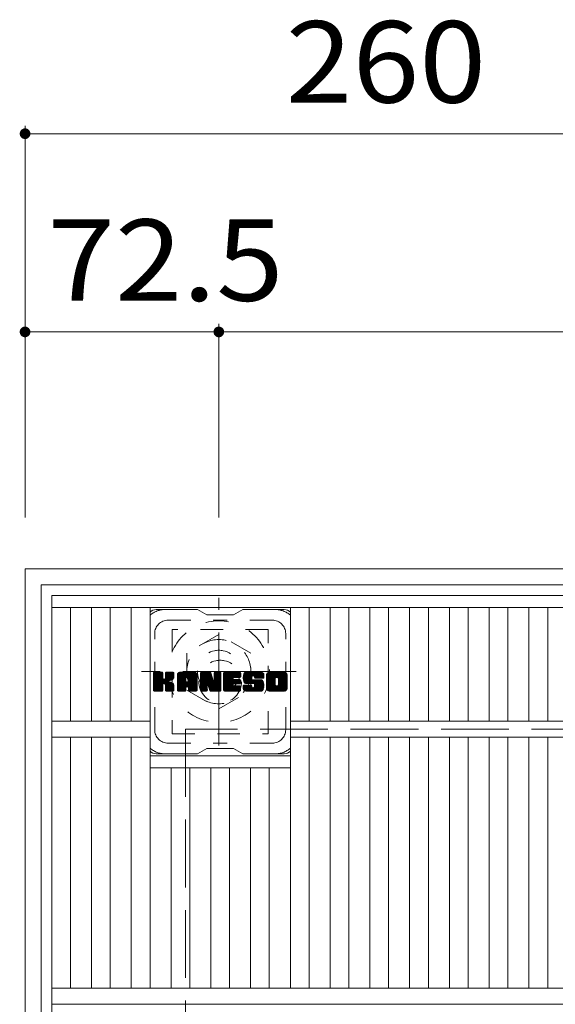
# Model space of a CAD drawing. Units: millimetres. Extents: x -1395 to 1577, y -1969 to 1449.
# Drawn here: x -1127 to -926, y 1080 to 1449 of the extents above; entities that cross this region are included whole.
import ezdxf

# ---------------------------------------------------------------- set-up
doc = ezdxf.new("R2010")
doc.units = ezdxf.units.MM
doc.header["$LTSCALE"] = 10
for name, pattern in [('JWW_CENTER1', [6.773333, 4.233333, -0.846667, 0.846667, -0.846667]), ('JWW_DASHED1', [1.693333, 0.846667, -0.846667]), ('JWW_DASHED3', [3.386667, 2.54, -0.846667])]:
    doc.linetypes.add(name, pattern=pattern)
for name, color, linetype in [('C-1', 7, 'Continuous'), ('C-2', 7, 'Continuous'), ('C-3', 7, 'Continuous'), ('C-4', 7, 'Continuous'), ('C-7', 7, 'Continuous')]:
    doc.layers.add(name, color=color, linetype=linetype)
doc.styles.add('ＭＳ ゴシック', font='txt', dxfattribs={"height": 1})

msp = doc.modelspace()

# ---------------------------------------------------------------- linework, layer by layer
at = {"layer": 'C-1', "color": 2, "linetype": 'Continuous', "lineweight": 9}
for p, q in [((-104.75, 1243.1), (-1124.74, 1243.1)), ((-1124.74, 1243.1), (-1124.74, 223.1)), ((-110.75, 1237.1), (-1118.74, 1237.1)), ((-1118.74, 1237.1), (-1118.74, 229.1))]:
    msp.add_line(p, q, dxfattribs=at)
at = {"layer": 'C-1', "color": 2, "linetype": 'JWW_CENTER1', "lineweight": 9}
for p, q in [((-1052.24, 1176.97), (-1052.24, 1232.24)), ((-1023.36, 1204.6), (-1081.13, 1204.6))]:
    msp.add_line(p, q, dxfattribs=at)
at = {"layer": 'C-1', "color": 2, "linetype": 'JWW_DASHED1', "lineweight": 9}
for p, q in [((-1052.24, 1218.46), (-1064.24, 1211.53)), ((-1040.24, 1211.53), (-1052.24, 1218.46)), ((-1064.24, 1211.53), (-1064.24, 1197.68)), ((-1040.24, 1197.68), (-1040.24, 1211.53)), ((-1064.24, 1197.68), (-1052.24, 1190.75)), ((-1052.24, 1190.75), (-1040.24, 1197.68))]:
    msp.add_line(p, q, dxfattribs=at)
at = {"layer": 'C-1', "color": 2, "linetype": 'JWW_DASHED3', "lineweight": 9}
for p, q in [((-164.75, 1183.1), (-1064.74, 1183.1)), ((-1064.74, 1183.1), (-1064.74, 283.1))]:
    msp.add_line(p, q, dxfattribs=at)
at = {"layer": 'C-1', "color": 2, "linetype": 'JWW_DASHED1', "lineweight": 9}
for radius in [19, 12, 8]:
    msp.add_circle((-1052.24, 1204.6), radius, dxfattribs=at)
at = {"layer": 'C-2', "color": 3, "linetype": 'Continuous', "lineweight": 9}
for p, q in [((-1114.74, 233.1), (-1114.74, 1233.1)), ((-1114.74, 1233.1), (-616.75, 1233.1)), ((-1114.74, 1228.6), (-616.75, 1228.6)), ((-1107.74, 1186.1), (-1107.74, 1228.6)), ((-1099.87, 1186.1), (-1099.87, 1228.6)), ((-1092.87, 1186.1), (-1092.87, 1228.6)), ((-1084.99, 1186.1), (-1084.99, 1228.6)), ((-1077.99, 1086.1), (-1077.99, 1228.6)), ((-1025.47, 1086.1), (-1025.47, 1228.6)), ((-1018.47, 1186.1), (-1018.47, 1228.6)), ((-1010.59, 1186.1), (-1010.59, 1228.6)), ((-1003.59, 1186.1), (-1003.59, 1228.6)), ((-995.71, 1186.1), (-995.71, 1228.6)), ((-988.71, 1186.1), (-988.71, 1228.6)), ((-980.84, 1186.1), (-980.84, 1228.6)), ((-973.84, 1186.1), (-973.84, 1228.6)), ((-965.96, 1186.1), (-965.96, 1228.6)), ((-958.96, 1186.1), (-958.96, 1228.6)), ((-951.08, 1186.1), (-951.08, 1228.6)), ((-944.08, 1186.1), (-944.08, 1228.6)), ((-936.2, 1186.1), (-936.2, 1228.6)), ((-929.2, 1186.1), (-929.2, 1228.6)), ((-1114.74, 1186.1), (-1077.99, 1186.1)), ((-1025.47, 1186.1), (-706.02, 1186.1)), ((-1114.74, 1180.1), (-1077.99, 1180.1)), ((-1107.74, 1086.1), (-1107.74, 1180.1)), ((-1099.87, 1086.1), (-1099.87, 1180.1)), ((-1092.87, 1086.1), (-1092.87, 1180.1)), ((-1084.99, 1086.1), (-1084.99, 1180.1)), ((-1025.47, 1180.1), (-706.02, 1180.1)), ((-1018.47, 1086.1), (-1018.47, 1180.1)), ((-1010.59, 1086.1), (-1010.59, 1180.1)), ((-1003.59, 1086.1), (-1003.59, 1180.1)), ((-995.71, 1086.1), (-995.71, 1180.1)), ((-988.71, 1086.1), (-988.71, 1180.1)), ((-980.84, 1086.1), (-980.84, 1180.1)), ((-973.84, 1086.1), (-973.84, 1180.1)), ((-965.96, 1086.1), (-965.96, 1180.1)), ((-958.96, 1086.1), (-958.96, 1180.1)), ((-951.08, 1086.1), (-951.08, 1180.1)), ((-944.08, 1086.1), (-944.08, 1180.1)), ((-936.2, 1086.1), (-936.2, 1180.1)), ((-929.2, 1086.1), (-929.2, 1180.1)), ((-1077.99, 1173.1), (-1025.47, 1173.1)), ((-1077.99, 1168.6), (-1025.47, 1168.6)), ((-1070.11, 1086.1), (-1070.11, 1168.6)), ((-1063.11, 1086.1), (-1063.11, 1168.6)), ((-1055.23, 1086.1), (-1055.23, 1168.6)), ((-1048.23, 1086.1), (-1048.23, 1168.6)), ((-1040.35, 1086.1), (-1040.35, 1168.6)), ((-1033.35, 1086.1), (-1033.35, 1168.6)), ((-1114.74, 1086.1), (-616.75, 1086.1)), ((-1114.74, 1080.1), (-616.75, 1080.1))]:
    msp.add_line(p, q, dxfattribs=at)
at = {"layer": 'C-3', "color": 4, "linetype": 'JWW_DASHED1', "lineweight": 9}
for p, q in [((-1069.73, 1220.35), (-1069.73, 1181.35)), ((-1033.73, 1220.35), (-1069.73, 1220.35)), ((-1033.73, 1181.35), (-1033.73, 1220.35)), ((-1069.73, 1181.35), (-1033.73, 1181.35))]:
    msp.add_line(p, q, dxfattribs=at)
msp.add_circle((-1051.73, 1200.85), 8, dxfattribs=at)
at = {"layer": 'C-4', "color": 7, "linetype": 'Continuous', "lineweight": 9}
for p, q in [((-1124.74, 1408.94), (-1124.74, 1262.24)), ((-1124.74, 1405.94), (-864.74, 1405.94)), ((-1052.24, 1334.75), (-1052.24, 1262.24)), ((-1124.74, 1331.75), (-1052.24, 1331.75)), ((-1052.24, 1331.75), (-679.24, 1331.75))]:
    msp.add_line(p, q, dxfattribs=at)
at = {"layer": 'C-4', "color": 7, "linetype": 'Continuous', "lineweight": 9, "const_width": 2}
for points in [[(-1123.74, 1405.94, 0.414214), (-1124.74, 1406.94, 0.414214), (-1125.74, 1405.94, 0.414214), (-1124.74, 1404.94, 0.414214)], [(-1123.74, 1331.75, 0.414214), (-1124.74, 1332.75, 0.414214), (-1125.74, 1331.75, 0.414214), (-1124.74, 1330.75, 0.414214)], [(-1051.24, 1331.75, 0.414214), (-1052.24, 1332.75, 0.414214), (-1053.24, 1331.75, 0.414214), (-1052.24, 1330.75, 0.414214)]]:
    msp.add_lwpolyline(points, format="xyb", close=True, dxfattribs=at)
at = {"layer": 'C-7', "color": 6, "linetype": 'Continuous', "lineweight": 9}
for p, q in [((-1060.23, 1227.85), (-1075.73, 1227.85)), ((-1060.23, 1227.85), (-1056.73, 1225.85)), ((-1046.73, 1225.85), (-1043.23, 1227.85)), ((-1027.73, 1227.85), (-1043.23, 1227.85)), ((-1046.73, 1225.85), (-1056.73, 1225.85)), ((-1076.73, 1204), (-1076.35, 1204.38)), ((-1076.73, 1203.81), (-1076.16, 1204.38)), ((-1076.73, 1203.62), (-1075.97, 1204.38)), ((-1076.73, 1203.43), (-1075.78, 1204.38)), ((-1076.73, 1203.23), (-1075.59, 1204.38)), ((-1076.73, 1203.04), (-1075.4, 1204.38)), ((-1076.73, 1202.85), (-1075.2, 1204.38)), ((-1076.73, 1202.66), (-1075.01, 1204.38)), ((-1076.73, 1202.47), (-1074.82, 1204.38)), ((-1076.73, 1202.28), (-1074.63, 1204.38)), ((-1076.73, 1202.08), (-1074.44, 1204.38)), ((-1076.73, 1201.89), (-1074.24, 1204.38)), ((-1076.73, 1201.7), (-1074.05, 1204.38)), ((-1076.73, 1201.51), (-1073.86, 1204.38)), ((-1076.73, 1201.32), (-1073.67, 1204.38)), ((-1076.73, 1201.13), (-1073.48, 1204.38)), ((-1076.73, 1200.93), (-1073.33, 1204.33)), ((-1076.73, 1200.74), (-1073.24, 1204.23)), ((-1076.73, 1200.55), (-1073.2, 1204.08)), ((-1076.73, 1197.63), (-1076.73, 1204.08)), ((-1076.73, 1200.36), (-1073.2, 1203.89)), ((-1076.73, 1200.17), (-1073.2, 1203.7)), ((-1076.73, 1199.97), (-1073.2, 1203.51)), ((-1076.73, 1199.78), (-1073.2, 1203.32)), ((-1076.73, 1199.59), (-1073.2, 1203.13)), ((-1076.73, 1199.4), (-1073.2, 1202.93)), ((-1076.73, 1199.21), (-1073.2, 1202.74)), ((-1076.73, 1199.02), (-1073.2, 1202.55)), ((-1076.73, 1198.82), (-1073.2, 1202.36)), ((-1076.73, 1198.63), (-1073.18, 1202.18)), ((-1076.73, 1198.44), (-1073.12, 1202.05)), ((-1076.73, 1198.25), (-1073.04, 1201.94)), ((-1076.73, 1198.06), (-1072.92, 1201.86)), ((-1076.73, 1197.67), (-1072.56, 1201.84)), ((-1076.73, 1197.87), (-1072.78, 1201.82)), ((-1076.7, 1197.51), (-1069.83, 1204.38)), ((-1076.68, 1204.24), (-1076.6, 1204.33)), ((-1076.62, 1197.4), (-1069.64, 1204.38)), ((-1076.49, 1197.34), (-1069.45, 1204.38)), ((-1073.5, 1204.38), (-1076.43, 1204.38)), ((-1076.31, 1197.33), (-1069.27, 1204.37)), ((-1076.12, 1197.33), (-1069.14, 1204.3)), ((-1075.92, 1197.33), (-1069.06, 1204.19)), ((-1073.2, 1204.08), (-1073.2, 1202.3)), ((-1072.91, 1200.15), (-1069.04, 1204.02)), ((-1072.68, 1200.19), (-1069.04, 1203.83)), ((-1072.53, 1200.15), (-1069.04, 1203.64)), ((-1072.41, 1200.08), (-1069.04, 1203.45)), ((-1072.25, 1202.15), (-1070.03, 1204.38)), ((-1072.23, 1204.09), (-1071.94, 1204.38)), ((-1072.23, 1203.9), (-1071.75, 1204.38)), ((-1072.23, 1203.71), (-1071.56, 1204.38)), ((-1072.23, 1203.52), (-1071.37, 1204.38)), ((-1072.23, 1203.32), (-1071.18, 1204.38)), ((-1072.23, 1203.13), (-1070.99, 1204.38)), ((-1072.23, 1202.94), (-1070.79, 1204.38)), ((-1072.23, 1202.75), (-1070.6, 1204.38)), ((-1072.23, 1202.56), (-1070.41, 1204.38)), ((-1072.23, 1202.37), (-1070.22, 1204.38)), ((-1072.23, 1204.08), (-1072.23, 1202.3)), ((-1069.34, 1204.38), (-1071.93, 1204.38)), ((-1071.12, 1201.17), (-1069.04, 1203.26)), ((-1070.89, 1201.21), (-1069.04, 1203.07)), ((-1070.65, 1201.26), (-1069.04, 1202.87)), ((-1070.38, 1201.34), (-1069.04, 1202.68)), ((-1070.09, 1201.44), (-1069.04, 1202.49)), ((-1069.74, 1201.6), (-1069.09, 1202.24)), ((-1069.04, 1204.08), (-1069.04, 1202.57)), ((-1067.76, 1203.39), (-1066.77, 1204.38)), ((-1067.76, 1203.19), (-1066.58, 1204.38)), ((-1067.76, 1203), (-1066.38, 1204.38)), ((-1067.76, 1202.81), (-1066.19, 1204.38)), ((-1067.76, 1202.62), (-1066, 1204.38)), ((-1067.76, 1202.43), (-1065.81, 1204.38)), ((-1067.76, 1202.24), (-1065.62, 1204.38)), ((-1067.76, 1202.04), (-1065.43, 1204.38)), ((-1067.76, 1201.85), (-1065.23, 1204.38)), ((-1067.76, 1201.66), (-1065.04, 1204.38)), ((-1067.76, 1201.47), (-1064.85, 1204.38)), ((-1067.76, 1201.28), (-1064.66, 1204.38)), ((-1067.76, 1201.08), (-1064.47, 1204.38)), ((-1067.76, 1200.89), (-1064.27, 1204.38)), ((-1067.76, 1200.7), (-1064.08, 1204.38)), ((-1067.76, 1200.51), (-1063.89, 1204.38)), ((-1067.76, 1200.32), (-1063.7, 1204.38)), ((-1067.76, 1200.13), (-1063.51, 1204.38)), ((-1067.76, 1199.93), (-1063.32, 1204.38)), ((-1067.76, 1199.74), (-1063.12, 1204.38)), ((-1067.76, 1199.55), (-1062.93, 1204.38)), ((-1067.76, 1199.36), (-1062.74, 1204.38)), ((-1067.76, 1199.17), (-1062.55, 1204.38)), ((-1067.76, 1198.98), (-1062.36, 1204.38)), ((-1067.76, 1197.63), (-1067.76, 1203.37)), ((-1067.76, 1198.78), (-1064.56, 1201.98)), ((-1067.76, 1198.59), (-1064.56, 1201.79)), ((-1067.76, 1198.4), (-1064.56, 1201.6)), ((-1067.76, 1198.21), (-1064.56, 1201.41)), ((-1067.73, 1203.61), (-1066.99, 1204.35)), ((-1067.57, 1203.96), (-1067.34, 1204.19)), ((-1067.1, 1197.33), (-1060.53, 1203.9)), ((-1066.91, 1197.33), (-1060.47, 1203.77)), ((-1061.39, 1204.38), (-1066.75, 1204.38)), ((-1066.72, 1197.33), (-1060.42, 1203.63)), ((-1066.53, 1197.33), (-1060.39, 1203.47)), ((-1066.34, 1197.33), (-1060.38, 1203.28)), ((-1066.15, 1197.33), (-1060.38, 1203.09)), ((-1065.95, 1197.33), (-1060.38, 1202.9)), ((-1064.56, 1200.93), (-1064.56, 1201.97)), ((-1064.18, 1198.92), (-1060.38, 1202.71)), ((-1064.08, 1202.46), (-1062.17, 1204.38)), ((-1063.98, 1198.92), (-1060.38, 1202.52)), ((-1063.92, 1202.43), (-1061.97, 1204.38)), ((-1063.84, 1198.87), (-1060.38, 1202.32)), ((-1063.79, 1202.37), (-1061.78, 1204.38)), ((-1063.73, 1198.79), (-1060.38, 1202.13)), ((-1063.69, 1202.28), (-1061.59, 1204.38)), ((-1063.65, 1198.68), (-1060.38, 1201.94)), ((-1063.62, 1202.16), (-1061.4, 1204.38)), ((-1063.59, 1198.54), (-1060.38, 1201.75)), ((-1063.58, 1202), (-1061.22, 1204.36)), ((-1063.58, 1201.81), (-1061.07, 1204.32)), ((-1063.58, 1201.62), (-1060.93, 1204.27)), ((-1063.58, 1201.43), (-1060.81, 1204.2)), ((-1063.58, 1201.24), (-1060.71, 1204.11)), ((-1063.58, 1201.04), (-1060.61, 1204.01)), ((-1063.58, 1200.93), (-1063.58, 1201.97)), ((-1063.58, 1198.36), (-1060.38, 1201.56)), ((-1063.58, 1198.17), (-1060.38, 1201.37)), ((-1060.38, 1197.63), (-1060.38, 1203.37)), ((-1059.09, 1204), (-1058.71, 1204.38)), ((-1059.09, 1203.81), (-1058.52, 1204.38)), ((-1059.09, 1203.62), (-1058.33, 1204.38)), ((-1059.09, 1203.43), (-1058.14, 1204.38)), ((-1059.09, 1203.24), (-1057.95, 1204.38)), ((-1059.09, 1203.04), (-1057.76, 1204.38)), ((-1059.09, 1202.85), (-1057.56, 1204.38)), ((-1059.09, 1202.66), (-1057.37, 1204.38)), ((-1059.09, 1202.47), (-1057.18, 1204.38)), ((-1059.09, 1202.28), (-1056.99, 1204.38)), ((-1059.09, 1202.09), (-1056.8, 1204.38)), ((-1059.09, 1201.89), (-1056.61, 1204.38)), ((-1059.09, 1201.7), (-1056.41, 1204.38)), ((-1059.09, 1201.51), (-1056.22, 1204.38)), ((-1059.09, 1201.32), (-1056.03, 1204.38)), ((-1059.09, 1201.13), (-1055.84, 1204.38)), ((-1059.09, 1200.94), (-1055.65, 1204.38)), ((-1059.09, 1200.74), (-1055.46, 1204.37)), ((-1059.09, 1200.55), (-1055.33, 1204.31)), ((-1059.09, 1200.36), (-1055.24, 1204.21)), ((-1059.09, 1204.08), (-1059.09, 1197.63)), ((-1059.09, 1200.17), (-1055.19, 1204.06)), ((-1059.09, 1199.98), (-1055.15, 1203.92)), ((-1059.09, 1199.78), (-1055.1, 1203.77)), ((-1059.09, 1199.59), (-1055.05, 1203.63)), ((-1059.09, 1199.4), (-1055.01, 1203.48)), ((-1059.09, 1199.21), (-1054.96, 1203.34)), ((-1059.09, 1199.02), (-1054.91, 1203.19)), ((-1059.09, 1198.83), (-1054.87, 1203.05)), ((-1059.09, 1198.63), (-1054.82, 1202.9)), ((-1059.09, 1198.44), (-1054.77, 1202.76)), ((-1059.09, 1198.25), (-1054.73, 1202.61)), ((-1059.09, 1198.06), (-1054.68, 1202.47)), ((-1059.09, 1197.87), (-1054.63, 1202.32)), ((-1059.09, 1197.68), (-1054.59, 1202.18)), ((-1059.06, 1197.51), (-1054.54, 1202.03)), ((-1059.03, 1204.25), (-1058.96, 1204.32)), ((-1058.98, 1197.4), (-1054.5, 1201.89)), ((-1058.85, 1197.34), (-1054.45, 1201.74)), ((-1058.79, 1204.38), (-1055.51, 1204.38)), ((-1056.44, 1199.56), (-1054.4, 1201.6)), ((-1056.26, 1199.54), (-1054.36, 1201.45)), ((-1056.09, 1199.14), (-1051.43, 1203.8)), ((-1056.05, 1198.99), (-1051.43, 1203.61)), ((-1056.01, 1198.84), (-1051.43, 1203.42)), ((-1055.96, 1198.69), (-1051.43, 1203.22)), ((-1055.92, 1198.55), (-1051.43, 1203.03)), ((-1055.87, 1198.4), (-1051.43, 1202.84)), ((-1055.83, 1198.25), (-1051.43, 1202.65)), ((-1055.79, 1198.1), (-1051.43, 1202.46)), ((-1055.74, 1197.95), (-1051.43, 1202.26)), ((-1055.7, 1197.81), (-1051.43, 1202.07)), ((-1055.66, 1197.66), (-1051.43, 1201.88)), ((-1055.61, 1197.51), (-1051.43, 1201.69)), ((-1055.53, 1197.4), (-1051.43, 1201.5)), ((-1055.23, 1204.17), (-1054.31, 1201.3)), ((-1054, 1203.92), (-1053.54, 1204.38)), ((-1054, 1203.73), (-1053.35, 1204.38)), ((-1054, 1203.54), (-1053.15, 1204.38)), ((-1054, 1203.34), (-1052.96, 1204.38)), ((-1054, 1203.15), (-1052.77, 1204.38)), ((-1054, 1202.96), (-1052.58, 1204.38)), ((-1054, 1202.77), (-1052.39, 1204.38)), ((-1054, 1202.58), (-1052.2, 1204.38)), ((-1054, 1202.38), (-1052, 1204.38)), ((-1054, 1202.19), (-1051.81, 1204.38)), ((-1054, 1202), (-1051.64, 1204.36)), ((-1054, 1201.81), (-1051.52, 1204.29)), ((-1054, 1201.62), (-1051.45, 1204.17)), ((-1054, 1204.08), (-1054, 1201.35)), ((-1054, 1201.43), (-1051.43, 1203.99)), ((-1053.99, 1204.11), (-1053.73, 1204.38)), ((-1053.69, 1204.38), (-1051.73, 1204.38)), ((-1051.43, 1204.08), (-1051.43, 1197.63)), ((-1050.45, 1204.01), (-1050.09, 1204.38)), ((-1050.45, 1203.82), (-1049.89, 1204.38)), ((-1050.45, 1203.63), (-1049.7, 1204.38)), ((-1050.45, 1203.43), (-1049.51, 1204.38)), ((-1050.45, 1203.24), (-1049.32, 1204.38)), ((-1050.45, 1203.05), (-1049.13, 1204.38)), ((-1050.45, 1202.86), (-1048.94, 1204.38)), ((-1050.45, 1202.67), (-1048.74, 1204.38)), ((-1050.45, 1202.48), (-1048.55, 1204.38)), ((-1050.45, 1202.28), (-1048.36, 1204.38)), ((-1050.45, 1202.09), (-1048.17, 1204.38)), ((-1050.45, 1201.9), (-1047.98, 1204.38)), ((-1050.45, 1201.71), (-1047.79, 1204.38)), ((-1050.45, 1201.52), (-1047.59, 1204.38)), ((-1050.45, 1201.32), (-1047.4, 1204.38)), ((-1050.45, 1201.13), (-1047.21, 1204.38)), ((-1050.45, 1200.94), (-1047.02, 1204.38)), ((-1050.45, 1200.75), (-1046.83, 1204.38)), ((-1050.45, 1200.56), (-1046.64, 1204.38)), ((-1050.45, 1200.37), (-1046.44, 1204.38)), ((-1050.45, 1200.17), (-1046.25, 1204.38)), ((-1050.45, 1199.98), (-1046.06, 1204.38)), ((-1050.45, 1199.79), (-1045.87, 1204.38)), ((-1050.45, 1199.6), (-1045.68, 1204.38)), ((-1050.45, 1199.41), (-1045.48, 1204.38)), ((-1050.45, 1199.22), (-1045.29, 1204.38)), ((-1050.45, 1199.02), (-1045.1, 1204.38)), ((-1050.45, 1198.83), (-1044.91, 1204.38)), ((-1050.45, 1197.63), (-1050.45, 1204.08)), ((-1050.45, 1198.64), (-1046.88, 1202.21)), ((-1050.45, 1198.45), (-1046.91, 1201.99)), ((-1050.45, 1198.26), (-1046.86, 1201.85)), ((-1050.45, 1198.07), (-1046.78, 1201.74)), ((-1050.45, 1197.87), (-1046.67, 1201.66)), ((-1050.45, 1197.68), (-1046.51, 1201.63)), ((-1050.43, 1197.51), (-1046.32, 1201.63)), ((-1050.35, 1197.4), (-1046.13, 1201.63)), ((-1050.22, 1197.34), (-1045.93, 1201.63)), ((-1050.15, 1204.38), (-1044.35, 1204.38)), ((-1050.04, 1197.33), (-1045.74, 1201.63)), ((-1049.85, 1197.33), (-1045.55, 1201.63)), ((-1049.66, 1197.33), (-1045.36, 1201.63)), ((-1049.47, 1197.33), (-1045.17, 1201.63)), ((-1046.66, 1202.44), (-1044.72, 1204.38)), ((-1046.52, 1200.08), (-1044.98, 1201.63)), ((-1044.35, 1202.47), (-1046.49, 1202.47)), ((-1044.35, 1201.63), (-1046.49, 1201.63)), ((-1046.43, 1202.47), (-1044.53, 1204.38)), ((-1046.33, 1200.08), (-1044.78, 1201.63)), ((-1046.24, 1202.47), (-1044.33, 1204.38)), ((-1046.14, 1200.08), (-1044.59, 1201.63)), ((-1046.05, 1202.47), (-1044.19, 1204.33)), ((-1045.95, 1200.08), (-1044.4, 1201.63)), ((-1045.86, 1202.47), (-1044.09, 1204.24)), ((-1045.76, 1200.08), (-1044.23, 1201.6)), ((-1045.66, 1202.47), (-1044.05, 1204.09)), ((-1045.56, 1200.08), (-1044.12, 1201.52)), ((-1045.47, 1202.47), (-1044.05, 1203.9)), ((-1045.37, 1200.08), (-1044.06, 1201.4)), ((-1045.28, 1202.47), (-1044.05, 1203.71)), ((-1045.09, 1202.47), (-1044.05, 1203.52)), ((-1044.9, 1202.47), (-1044.05, 1203.32)), ((-1044.71, 1202.47), (-1044.05, 1203.13)), ((-1044.51, 1202.47), (-1044.05, 1202.94)), ((-1044.32, 1202.47), (-1044.05, 1202.75)), ((-1044.05, 1202.77), (-1044.05, 1204.08)), ((-1044.05, 1200.38), (-1044.05, 1201.33)), ((-1043.08, 1202.38), (-1041.08, 1204.38)), ((-1043.08, 1202.18), (-1040.88, 1204.38)), ((-1043.07, 1202.57), (-1041.27, 1204.38)), ((-1043.07, 1202), (-1040.69, 1204.38)), ((-1043.05, 1202.78), (-1041.46, 1204.38)), ((-1043.05, 1201.82), (-1040.5, 1204.38)), ((-1043.03, 1201.65), (-1040.31, 1204.38)), ((-1043.02, 1203.01), (-1041.65, 1204.38)), ((-1043.01, 1201.49), (-1040.12, 1204.38)), ((-1042.98, 1203.24), (-1041.84, 1204.38)), ((-1042.97, 1201.33), (-1039.92, 1204.38)), ((-1042.94, 1201.17), (-1039.73, 1204.38)), ((-1042.92, 1203.49), (-1042.03, 1204.38)), ((-1042.9, 1201.02), (-1039.54, 1204.38)), ((-1042.85, 1200.88), (-1039.35, 1204.38)), ((-1042.83, 1203.77), (-1042.23, 1204.38)), ((-1042.8, 1200.73), (-1039.16, 1204.38)), ((-1042.75, 1200.59), (-1038.97, 1204.38)), ((-1042.71, 1204.08), (-1042.46, 1204.33)), ((-1042.69, 1200.46), (-1038.77, 1204.38)), ((-1042.61, 1200.35), (-1038.58, 1204.38)), ((-1042.5, 1200.27), (-1038.39, 1204.38)), ((-1042.36, 1200.22), (-1039.88, 1202.7)), ((-1036.39, 1204.38), (-1042.25, 1204.38)), ((-1042.17, 1200.21), (-1039.89, 1202.49)), ((-1041.98, 1200.21), (-1039.89, 1202.3)), ((-1041.79, 1200.21), (-1039.89, 1202.11)), ((-1041.6, 1200.21), (-1039.89, 1201.92)), ((-1041.41, 1200.21), (-1039.88, 1201.73)), ((-1041.22, 1200.21), (-1039.82, 1201.6)), ((-1041.02, 1200.21), (-1039.71, 1201.52)), ((-1040.83, 1200.21), (-1039.55, 1201.5)), ((-1040.64, 1200.21), (-1039.36, 1201.5)), ((-1040.45, 1200.21), (-1039.16, 1201.5)), ((-1040.26, 1200.21), (-1038.97, 1201.5)), ((-1040.26, 1197.33), (-1036.11, 1201.49)), ((-1040.07, 1200.21), (-1038.78, 1201.5)), ((-1040.07, 1197.33), (-1035.97, 1201.43)), ((-1039.89, 1201.8), (-1039.89, 1202.59)), ((-1039.88, 1197.33), (-1035.86, 1201.35)), ((-1039.87, 1200.21), (-1038.59, 1201.5)), ((-1039.68, 1200.21), (-1038.4, 1201.5)), ((-1039.59, 1201.5), (-1036.21, 1201.5)), ((-1039.5, 1203.08), (-1038.2, 1204.38)), ((-1039.49, 1200.21), (-1038.21, 1201.5)), ((-1039.3, 1203.08), (-1038.01, 1204.38)), ((-1039.3, 1200.21), (-1038.01, 1201.5)), ((-1039.16, 1203.03), (-1037.82, 1204.38)), ((-1039.12, 1200.2), (-1037.82, 1201.5)), ((-1039.05, 1202.95), (-1037.62, 1204.38)), ((-1039.01, 1198.77), (-1036.29, 1201.5)), ((-1039, 1200.12), (-1037.63, 1201.5)), ((-1038.97, 1202.84), (-1037.43, 1204.38)), ((-1038.93, 1200), (-1037.44, 1201.5)), ((-1038.91, 1202.71), (-1037.24, 1204.38)), ((-1038.91, 1199.83), (-1037.25, 1201.5)), ((-1038.91, 1199.64), (-1037.06, 1201.5)), ((-1038.91, 1199.44), (-1036.86, 1201.5)), ((-1038.91, 1199.25), (-1036.67, 1201.5)), ((-1038.91, 1199.06), (-1036.48, 1201.5)), ((-1038.9, 1202.53), (-1037.05, 1204.38)), ((-1038.9, 1202.41), (-1038.9, 1202.59)), ((-1038.89, 1202.35), (-1036.86, 1204.38)), ((-1038.82, 1202.22), (-1036.67, 1204.38)), ((-1038.71, 1202.14), (-1036.47, 1204.38)), ((-1038.59, 1202.11), (-1035.38, 1202.11)), ((-1038.55, 1202.11), (-1036.29, 1204.37)), ((-1038.36, 1202.11), (-1036.13, 1204.34)), ((-1038.16, 1202.11), (-1035.98, 1204.29)), ((-1037.97, 1202.11), (-1035.86, 1204.23)), ((-1037.78, 1202.11), (-1035.75, 1204.15)), ((-1037.59, 1202.11), (-1035.65, 1204.05)), ((-1037.4, 1202.11), (-1035.56, 1203.95)), ((-1037.21, 1202.11), (-1035.49, 1203.83)), ((-1037.01, 1202.11), (-1035.44, 1203.69)), ((-1036.82, 1202.11), (-1035.4, 1203.54)), ((-1036.63, 1202.11), (-1035.38, 1203.36)), ((-1036.44, 1202.11), (-1035.38, 1203.17)), ((-1036.25, 1202.11), (-1035.38, 1202.97)), ((-1036.05, 1202.11), (-1035.38, 1202.78)), ((-1035.86, 1202.11), (-1035.38, 1202.59)), ((-1035.67, 1202.11), (-1035.38, 1202.4)), ((-1035.48, 1202.11), (-1035.38, 1202.21)), ((-1035.38, 1203.37), (-1035.38, 1202.11)), ((-1034.41, 1203.38), (-1033.41, 1204.38)), ((-1034.41, 1203.18), (-1033.21, 1204.38)), ((-1034.41, 1202.99), (-1033.02, 1204.38)), ((-1034.41, 1202.8), (-1032.83, 1204.38)), ((-1034.41, 1202.61), (-1032.64, 1204.38)), ((-1034.41, 1202.42), (-1032.45, 1204.38)), ((-1034.41, 1202.23), (-1032.26, 1204.38)), ((-1034.41, 1202.03), (-1032.06, 1204.38)), ((-1034.41, 1201.84), (-1031.87, 1204.38)), ((-1034.41, 1201.65), (-1031.68, 1204.38)), ((-1034.41, 1201.46), (-1031.49, 1204.38)), ((-1034.41, 1201.27), (-1031.3, 1204.38)), ((-1034.41, 1201.08), (-1031.11, 1204.38)), ((-1034.41, 1200.88), (-1030.91, 1204.38)), ((-1034.41, 1200.69), (-1030.72, 1204.38)), ((-1034.41, 1200.5), (-1030.53, 1204.38)), ((-1034.41, 1200.31), (-1030.34, 1204.38)), ((-1034.41, 1200.12), (-1030.15, 1204.38)), ((-1034.41, 1199.93), (-1029.95, 1204.38)), ((-1034.41, 1199.73), (-1029.76, 1204.38)), ((-1034.41, 1199.54), (-1029.57, 1204.38)), ((-1034.41, 1199.35), (-1029.38, 1204.38)), ((-1034.41, 1199.16), (-1029.19, 1204.38)), ((-1034.41, 1198.97), (-1029, 1204.38)), ((-1034.41, 1198.34), (-1034.41, 1203.37)), ((-1034.41, 1198.77), (-1031.16, 1202.03)), ((-1034.41, 1198.58), (-1031.19, 1201.8)), ((-1034.41, 1198.39), (-1031.19, 1201.61)), ((-1034.4, 1198.21), (-1031.19, 1201.42)), ((-1034.38, 1203.59), (-1033.62, 1204.35)), ((-1034.24, 1203.93), (-1033.96, 1204.21)), ((-1027.74, 1204.38), (-1033.4, 1204.38)), ((-1032.21, 1197.33), (-1026.73, 1202.81)), ((-1032.02, 1197.33), (-1026.73, 1202.62)), ((-1031.83, 1197.33), (-1026.73, 1202.43)), ((-1031.63, 1197.33), (-1026.73, 1202.23)), ((-1031.44, 1197.33), (-1026.73, 1202.04)), ((-1031.25, 1197.33), (-1026.73, 1201.85)), ((-1031.19, 1199.87), (-1031.19, 1201.84)), ((-1031.06, 1197.33), (-1026.73, 1201.66)), ((-1030.87, 1197.33), (-1026.73, 1201.47)), ((-1030.76, 1202.43), (-1028.8, 1204.38)), ((-1030.54, 1202.45), (-1028.61, 1204.38)), ((-1030.37, 1202.42), (-1028.42, 1204.38)), ((-1030.24, 1202.36), (-1028.23, 1204.38)), ((-1030.14, 1202.28), (-1028.04, 1204.38)), ((-1030.05, 1202.17), (-1027.85, 1204.38)), ((-1029.99, 1202.04), (-1027.66, 1204.37)), ((-1029.96, 1199.77), (-1026.73, 1203)), ((-1029.95, 1201.89), (-1027.49, 1204.35)), ((-1029.95, 1201.7), (-1027.35, 1204.3)), ((-1029.95, 1201.5), (-1027.22, 1204.24)), ((-1029.95, 1201.31), (-1027.11, 1204.16)), ((-1029.95, 1201.12), (-1027.01, 1204.07)), ((-1029.95, 1200.93), (-1026.92, 1203.96)), ((-1029.95, 1200.74), (-1026.85, 1203.84)), ((-1029.95, 1200.55), (-1026.79, 1203.71)), ((-1029.95, 1200.35), (-1026.75, 1203.56)), ((-1029.95, 1200.16), (-1026.73, 1203.38)), ((-1029.95, 1199.97), (-1026.73, 1203.19)), ((-1029.95, 1199.87), (-1029.95, 1201.84)), ((-1026.73, 1203.37), (-1026.73, 1198.34)), ((-1075.73, 1197.33), (-1073.16, 1199.91)), ((-1075.54, 1197.33), (-1073.2, 1199.67)), ((-1075.35, 1197.33), (-1073.2, 1199.48)), ((-1075.16, 1197.33), (-1073.2, 1199.29)), ((-1074.97, 1197.33), (-1073.2, 1199.1)), ((-1074.77, 1197.33), (-1073.2, 1198.91)), ((-1074.58, 1197.33), (-1073.2, 1198.72)), ((-1074.39, 1197.33), (-1073.2, 1198.52)), ((-1074.2, 1197.33), (-1073.2, 1198.33)), ((-1074.01, 1197.33), (-1073.2, 1198.14)), ((-1073.82, 1197.33), (-1073.2, 1197.95)), ((-1073.62, 1197.33), (-1073.2, 1197.76)), ((-1073.2, 1197.63), (-1073.2, 1199.72)), ((-1072.32, 1199.98), (-1071.28, 1201.02)), ((-1072.26, 1199.85), (-1071.22, 1200.88)), ((-1072.24, 1199.67), (-1071.08, 1200.83)), ((-1072.24, 1199.48), (-1070.9, 1200.82)), ((-1072.24, 1199.29), (-1070.74, 1200.79)), ((-1072.24, 1199.1), (-1070.58, 1200.76)), ((-1072.24, 1198.9), (-1070.43, 1200.72)), ((-1072.24, 1198.71), (-1070.28, 1200.67)), ((-1072.24, 1198.52), (-1070.14, 1200.62)), ((-1072.24, 1198.33), (-1070.01, 1200.56)), ((-1072.24, 1198.14), (-1069.88, 1200.5)), ((-1072.24, 1197.95), (-1069.75, 1200.43)), ((-1072.24, 1197.75), (-1069.63, 1200.36)), ((-1072.24, 1197.63), (-1072.24, 1199.72)), ((-1072.23, 1197.57), (-1069.52, 1200.28)), ((-1072.17, 1197.44), (-1069.41, 1200.2)), ((-1072.06, 1197.36), (-1069.31, 1200.11)), ((-1071.9, 1197.33), (-1069.22, 1200.01)), ((-1071.71, 1197.33), (-1069.15, 1199.89)), ((-1071.51, 1197.33), (-1069.09, 1199.75)), ((-1071.32, 1197.33), (-1069.05, 1199.6)), ((-1071.13, 1197.33), (-1069.03, 1199.43)), ((-1070.94, 1197.33), (-1069.03, 1199.24)), ((-1070.75, 1197.33), (-1069.03, 1199.05)), ((-1070.56, 1197.33), (-1069.03, 1198.85)), ((-1070.36, 1197.33), (-1069.03, 1198.66)), ((-1070.17, 1197.33), (-1069.03, 1198.47)), ((-1069.98, 1197.33), (-1069.03, 1198.28)), ((-1069.79, 1197.33), (-1069.03, 1198.09)), ((-1069.6, 1197.33), (-1069.03, 1197.89)), ((-1069.41, 1197.33), (-1069.03, 1197.7)), ((-1069.03, 1197.63), (-1069.03, 1199.42)), ((-1067.76, 1198.02), (-1064.56, 1201.21)), ((-1067.76, 1197.83), (-1064.56, 1201.02)), ((-1067.76, 1197.63), (-1064.53, 1200.86)), ((-1067.72, 1197.48), (-1064.37, 1200.83)), ((-1067.63, 1197.38), (-1064.18, 1200.83)), ((-1067.49, 1197.33), (-1063.99, 1200.83)), ((-1067.3, 1197.33), (-1063.8, 1200.83)), ((-1065.76, 1197.33), (-1064.55, 1198.54)), ((-1065.57, 1197.33), (-1064.56, 1198.34)), ((-1065.38, 1197.33), (-1064.56, 1198.15)), ((-1065.19, 1197.33), (-1064.56, 1197.95)), ((-1065, 1197.33), (-1064.56, 1197.76)), ((-1064.56, 1197.63), (-1064.56, 1198.44)), ((-1063.68, 1200.83), (-1064.46, 1200.83)), ((-1063.58, 1197.98), (-1060.38, 1201.17)), ((-1063.58, 1197.79), (-1060.38, 1200.98)), ((-1063.58, 1197.6), (-1060.38, 1200.79)), ((-1063.58, 1197.63), (-1063.58, 1198.44)), ((-1063.53, 1197.46), (-1060.38, 1200.6)), ((-1063.42, 1197.37), (-1060.38, 1200.41)), ((-1063.27, 1197.33), (-1060.38, 1200.22)), ((-1063.08, 1197.33), (-1060.38, 1200.02)), ((-1062.89, 1197.33), (-1060.38, 1199.83)), ((-1062.69, 1197.33), (-1060.38, 1199.64)), ((-1062.5, 1197.33), (-1060.38, 1199.45)), ((-1062.31, 1197.33), (-1060.38, 1199.26)), ((-1062.12, 1197.33), (-1060.38, 1199.07)), ((-1061.93, 1197.33), (-1060.38, 1198.87)), ((-1061.74, 1197.33), (-1060.38, 1198.68)), ((-1061.54, 1197.33), (-1060.38, 1198.49)), ((-1061.35, 1197.33), (-1060.38, 1198.3)), ((-1061.16, 1197.33), (-1060.38, 1198.11)), ((-1060.97, 1197.33), (-1060.38, 1197.91)), ((-1060.78, 1197.33), (-1060.38, 1197.72)), ((-1058.67, 1197.33), (-1056.55, 1199.45)), ((-1058.48, 1197.33), (-1056.56, 1199.25)), ((-1058.28, 1197.33), (-1056.56, 1199.05)), ((-1058.09, 1197.33), (-1056.56, 1198.86)), ((-1057.9, 1197.33), (-1056.56, 1198.67)), ((-1057.71, 1197.33), (-1056.56, 1198.48)), ((-1057.52, 1197.33), (-1056.56, 1198.29)), ((-1057.33, 1197.33), (-1056.56, 1198.1)), ((-1057.13, 1197.33), (-1056.56, 1197.9)), ((-1056.94, 1197.33), (-1056.56, 1197.71)), ((-1056.56, 1197.63), (-1056.56, 1199.38)), ((-1056.18, 1199.43), (-1054.31, 1201.31)), ((-1055.62, 1197.55), (-1056.18, 1199.43)), ((-1056.14, 1199.29), (-1054.22, 1201.2)), ((-1055.4, 1197.34), (-1051.43, 1201.31)), ((-1055.22, 1197.33), (-1051.43, 1201.11)), ((-1055.03, 1197.33), (-1051.43, 1200.92)), ((-1054.83, 1197.33), (-1051.43, 1200.73)), ((-1054.64, 1197.33), (-1051.43, 1200.54)), ((-1054.45, 1197.33), (-1051.43, 1200.35)), ((-1054.26, 1197.33), (-1051.43, 1200.16)), ((-1054.07, 1197.33), (-1051.43, 1199.96)), ((-1053.87, 1197.33), (-1051.43, 1199.77)), ((-1053.68, 1197.33), (-1051.43, 1199.58)), ((-1053.49, 1197.33), (-1051.43, 1199.39)), ((-1053.3, 1197.33), (-1051.43, 1199.2)), ((-1053.11, 1197.33), (-1051.43, 1199.01)), ((-1052.92, 1197.33), (-1051.43, 1198.81)), ((-1052.72, 1197.33), (-1051.43, 1198.62)), ((-1052.53, 1197.33), (-1051.43, 1198.43)), ((-1052.34, 1197.33), (-1051.43, 1198.24)), ((-1052.15, 1197.33), (-1051.43, 1198.05)), ((-1051.96, 1197.33), (-1051.43, 1197.86)), ((-1051.77, 1197.33), (-1051.43, 1197.66)), ((-1049.27, 1197.33), (-1046.92, 1199.69)), ((-1049.08, 1197.33), (-1046.89, 1199.52)), ((-1048.89, 1197.33), (-1046.82, 1199.4)), ((-1048.7, 1197.33), (-1046.71, 1199.31)), ((-1048.51, 1197.33), (-1046.57, 1199.26)), ((-1048.31, 1197.33), (-1046.39, 1199.26)), ((-1048.12, 1197.33), (-1046.2, 1199.26)), ((-1047.93, 1197.33), (-1046, 1199.26)), ((-1047.74, 1197.33), (-1045.81, 1199.26)), ((-1047.55, 1197.33), (-1045.62, 1199.26)), ((-1047.36, 1197.33), (-1045.43, 1199.26)), ((-1047.16, 1197.33), (-1045.24, 1199.26)), ((-1046.97, 1197.33), (-1045.05, 1199.26)), ((-1046.78, 1197.33), (-1044.85, 1199.26)), ((-1046.59, 1197.33), (-1044.66, 1199.26)), ((-1044.35, 1200.08), (-1046.5, 1200.08)), ((-1044.37, 1199.26), (-1046.5, 1199.26)), ((-1046.4, 1197.33), (-1044.47, 1199.26)), ((-1046.21, 1197.33), (-1044.29, 1199.24)), ((-1046.01, 1197.33), (-1044.17, 1199.18)), ((-1045.82, 1197.33), (-1044.09, 1199.06)), ((-1045.63, 1197.33), (-1044.07, 1198.89)), ((-1045.44, 1197.33), (-1044.07, 1198.7)), ((-1045.25, 1197.33), (-1044.07, 1198.51)), ((-1045.18, 1200.08), (-1044.05, 1201.21)), ((-1045.06, 1197.33), (-1044.07, 1198.31)), ((-1044.99, 1200.08), (-1044.05, 1201.02)), ((-1044.86, 1197.33), (-1044.07, 1198.12)), ((-1044.8, 1200.08), (-1044.05, 1200.83)), ((-1044.67, 1197.33), (-1044.07, 1197.93)), ((-1044.61, 1200.08), (-1044.05, 1200.64)), ((-1044.48, 1197.33), (-1044.07, 1197.74)), ((-1044.41, 1200.08), (-1044.05, 1200.45)), ((-1044.07, 1197.63), (-1044.07, 1198.95)), ((-1043.08, 1199.12), (-1042.62, 1199.58)), ((-1043.08, 1198.92), (-1042.43, 1199.58)), ((-1043.08, 1198.73), (-1042.23, 1199.58)), ((-1043.08, 1198.54), (-1042.04, 1199.58)), ((-1043.08, 1198.35), (-1041.85, 1199.58)), ((-1043.08, 1199.31), (-1042.81, 1199.57)), ((-1043.08, 1199.27), (-1043.08, 1198.34)), ((-1043.06, 1198.17), (-1041.66, 1199.58)), ((-1043.03, 1198.02), (-1041.47, 1199.58)), ((-1042.97, 1197.88), (-1041.28, 1199.58)), ((-1042.9, 1197.76), (-1041.08, 1199.58)), ((-1042.81, 1197.66), (-1040.89, 1199.58)), ((-1042.78, 1199.58), (-1040.18, 1199.58)), ((-1042.71, 1197.56), (-1040.7, 1199.58)), ((-1042.6, 1197.48), (-1040.51, 1199.58)), ((-1042.48, 1197.42), (-1040.32, 1199.58)), ((-1042.34, 1197.36), (-1040.13, 1199.57)), ((-1039.22, 1200.21), (-1042.25, 1200.21)), ((-1042.17, 1197.33), (-1039.99, 1199.52)), ((-1041.99, 1197.33), (-1039.91, 1199.41)), ((-1041.8, 1197.33), (-1039.87, 1199.25)), ((-1041.6, 1197.33), (-1039.87, 1199.06)), ((-1041.41, 1197.33), (-1039.84, 1198.9)), ((-1041.22, 1197.33), (-1039.78, 1198.77)), ((-1041.03, 1197.33), (-1039.68, 1198.68)), ((-1040.84, 1197.33), (-1039.56, 1198.61)), ((-1040.65, 1197.33), (-1039.39, 1198.58)), ((-1040.45, 1197.33), (-1039.1, 1198.68)), ((-1039.87, 1199.27), (-1039.87, 1199.06)), ((-1039.69, 1197.33), (-1035.77, 1201.24)), ((-1039.5, 1197.33), (-1035.71, 1201.11)), ((-1039.3, 1197.33), (-1035.66, 1200.97)), ((-1039.11, 1197.33), (-1035.61, 1200.83)), ((-1038.92, 1197.33), (-1035.56, 1200.68)), ((-1038.91, 1199.91), (-1038.91, 1199.06)), ((-1038.73, 1197.33), (-1035.52, 1200.53)), ((-1038.54, 1197.33), (-1035.49, 1200.38)), ((-1038.34, 1197.33), (-1035.46, 1200.22)), ((-1038.15, 1197.33), (-1035.43, 1200.05)), ((-1037.96, 1197.33), (-1035.41, 1199.88)), ((-1037.77, 1197.33), (-1035.39, 1199.71)), ((-1037.58, 1197.33), (-1035.39, 1199.52)), ((-1037.39, 1197.33), (-1035.38, 1199.33)), ((-1037.19, 1197.33), (-1035.39, 1199.13)), ((-1037, 1197.33), (-1035.41, 1198.92)), ((-1036.81, 1197.33), (-1035.44, 1198.7)), ((-1036.62, 1197.33), (-1035.48, 1198.47)), ((-1036.43, 1197.33), (-1035.54, 1198.21)), ((-1036.24, 1197.33), (-1035.63, 1197.94)), ((-1034.37, 1198.05), (-1031.19, 1201.23)), ((-1034.31, 1197.91), (-1031.19, 1201.04)), ((-1034.24, 1197.79), (-1031.19, 1200.85)), ((-1034.16, 1197.68), (-1031.19, 1200.65)), ((-1034.07, 1197.58), (-1031.19, 1200.46)), ((-1033.96, 1197.5), (-1031.19, 1200.27)), ((-1033.84, 1197.43), (-1031.19, 1200.08)), ((-1033.7, 1197.37), (-1031.19, 1199.89)), ((-1033.54, 1197.34), (-1031.17, 1199.72)), ((-1033.36, 1197.33), (-1031.11, 1199.58)), ((-1033.17, 1197.33), (-1031.03, 1199.46)), ((-1032.98, 1197.33), (-1030.93, 1199.37)), ((-1032.78, 1197.33), (-1030.81, 1199.3)), ((-1032.59, 1197.33), (-1030.66, 1199.26)), ((-1032.4, 1197.33), (-1030.47, 1199.26)), ((-1030.68, 1197.33), (-1026.73, 1201.27)), ((-1030.48, 1197.33), (-1026.73, 1201.08)), ((-1030.29, 1197.33), (-1026.73, 1200.89)), ((-1030.1, 1197.33), (-1026.73, 1200.7)), ((-1029.91, 1197.33), (-1026.73, 1200.51)), ((-1029.72, 1197.33), (-1026.73, 1200.32)), ((-1029.52, 1197.33), (-1026.73, 1200.12)), ((-1029.33, 1197.33), (-1026.73, 1199.93)), ((-1029.14, 1197.33), (-1026.73, 1199.74)), ((-1028.95, 1197.33), (-1026.73, 1199.55)), ((-1028.76, 1197.33), (-1026.73, 1199.36)), ((-1028.57, 1197.33), (-1026.73, 1199.17)), ((-1028.37, 1197.33), (-1026.73, 1198.97)), ((-1028.18, 1197.33), (-1026.73, 1198.78)), ((-1027.99, 1197.33), (-1026.73, 1198.59)), ((-1027.8, 1197.33), (-1026.73, 1198.4)), ((-1027.6, 1197.34), (-1026.74, 1198.2)), ((-1027.33, 1197.42), (-1026.82, 1197.93)), ((-1076.43, 1197.33), (-1073.5, 1197.33)), ((-1073.42, 1197.34), (-1073.21, 1197.56)), ((-1071.94, 1197.33), (-1069.33, 1197.33)), ((-1069.15, 1197.39), (-1069.09, 1197.45)), ((-1064.86, 1197.33), (-1067.46, 1197.33)), ((-1064.8, 1197.34), (-1064.57, 1197.56)), ((-1063.28, 1197.33), (-1060.69, 1197.33)), ((-1060.56, 1197.36), (-1060.41, 1197.5)), ((-1056.86, 1197.33), (-1058.79, 1197.33)), ((-1056.71, 1197.37), (-1056.6, 1197.48)), ((-1051.73, 1197.33), (-1055.33, 1197.33)), ((-1050.15, 1197.33), (-1044.37, 1197.33)), ((-1044.27, 1197.35), (-1044.09, 1197.53)), ((-1036.21, 1197.33), (-1042.07, 1197.33)), ((-1036, 1197.38), (-1035.75, 1197.62)), ((-1027.74, 1197.33), (-1033.4, 1197.33)), ((-1056.73, 1175.85), (-1060.19, 1173.85)), ((-1046.73, 1175.85), (-1056.73, 1175.85)), ((-1046.73, 1175.85), (-1043.27, 1173.85)), ((-1075.73, 1173.85), (-1060.19, 1173.85)), ((-1027.73, 1173.85), (-1043.27, 1173.85))]:
    msp.add_line(p, q, dxfattribs=at)
at = {"layer": 'C-7', "color": 6, "linetype": 'JWW_DASHED1', "lineweight": 9}
for p, q in [((-1072.23, 1227.85), (-1060.23, 1227.85)), ((-1031.23, 1227.85), (-1043.23, 1227.85)), ((-1071.23, 1223.85), (-1051.73, 1223.85)), ((-1032.23, 1223.85), (-1051.73, 1223.85)), ((-1076.23, 1182.85), (-1076.23, 1218.85)), ((-1027.23, 1182.85), (-1027.23, 1218.85)), ((-1071.23, 1177.85), (-1051.73, 1177.85)), ((-1032.23, 1177.85), (-1051.73, 1177.85)), ((-1072.23, 1173.85), (-1060.19, 1173.85)), ((-1031.23, 1173.85), (-1043.27, 1173.85))]:
    msp.add_line(p, q, dxfattribs=at)
at = {"layer": 'C-7', "color": 6, "linetype": 'Continuous', "lineweight": 9}
for centre, radius, start, end in [((-1075.73, 1224.85), 3, 90, 138.8125), ((-1027.73, 1224.85), 3, 41.1969, 90), ((-1076.43, 1204.08), 0.302, 90, 180), ((-1073.5, 1204.08), 0.302, 0, 90), ((-1072.71, 1202.3), 0.483, 180, 0), ((-1071.93, 1204.08), 0.302, 90, 180), ((-1071.69, 1205.49), 4.35, 277.3317, 299.4207), ((-1070.04, 1202.57), 1.01, 299.4207, 0), ((-1069.34, 1204.08), 0.302, 0, 90), ((-1066.75, 1203.37), 1.01, 90, 180), ((-1064.07, 1201.97), 0.49, 0, 180), ((-1061.39, 1203.37), 1.01, 0, 90), ((-1058.79, 1204.08), 0.302, 90, 180), ((-1055.51, 1204.08), 0.302, 17.7564, 90), ((-1054.16, 1201.35), 0.159, 197.7564, 0), ((-1053.69, 1204.08), 0.302, 90, 180), ((-1051.73, 1204.08), 0.302, 0, 90), ((-1050.15, 1204.08), 0.302, 90, 180), ((-1046.49, 1202.05), 0.422, 90, 270), ((-1044.35, 1204.08), 0.302, 0, 90), ((-1044.35, 1202.77), 0.302, 270, 0), ((-1044.35, 1201.33), 0.302, 0, 90), ((-1038.51, 1202.29), 4.56, 157.1011, 202.8989), ((-1042.25, 1203.87), 0.503, 90, 157.1011), ((-1039.39, 1202.59), 0.497, 0, 180), ((-1039.59, 1201.8), 0.302, 180, 270), ((-1038.59, 1202.41), 0.302, 180, 270), ((-1036.39, 1203.37), 1.01, 0, 90), ((-1036.21, 1200.99), 0.503, 22.908, 90), ((-1033.4, 1203.37), 1.01, 90, 180), ((-1030.57, 1201.84), 0.617, 0, 180), ((-1027.74, 1203.37), 1.01, 0, 90), ((-1076.43, 1197.63), 0.302, 180, 270), ((-1073.5, 1197.63), 0.302, 270, 0), ((-1072.72, 1199.72), 0.478, 0, 180), ((-1071.94, 1197.63), 0.302, 180, 270), ((-1071.11, 1201), 0.169, 97.3317, 266.5718), ((-1071.31, 1197.69), 3.15, 53.7199, 86.5718), ((-1070.04, 1199.42), 1.01, 0, 53.7199), ((-1069.33, 1197.63), 0.302, 270, 0), ((-1067.46, 1197.63), 0.302, 180, 270), ((-1064.86, 1197.63), 0.302, 270, 0), ((-1064.46, 1200.93), 0.101, 180, 270), ((-1064.07, 1198.44), 0.49, 0, 180), ((-1063.68, 1200.93), 0.101, 270, 0), ((-1063.28, 1197.63), 0.302, 180, 270), ((-1060.69, 1197.63), 0.302, 270, 0), ((-1058.79, 1197.63), 0.302, 180, 270), ((-1056.86, 1197.63), 0.302, 270, 0), ((-1056.37, 1199.38), 0.194, 16.4888, 180), ((-1051.73, 1197.63), 0.302, 270, 0), ((-1050.15, 1197.63), 0.302, 180, 270), ((-1046.5, 1199.67), 0.412, 90, 270), ((-1044.37, 1198.95), 0.302, 0, 90), ((-1044.37, 1197.63), 0.302, 270, 0), ((-1044.35, 1200.38), 0.302, 270, 0), ((-1042.78, 1199.27), 0.302, 90, 180), ((-1042.07, 1198.34), 1.01, 180, 270), ((-1042.25, 1200.71), 0.503, 202.8989, 270), ((-1040.18, 1199.27), 0.302, 0, 90), ((-1039.39, 1199.06), 0.48, 180, 0), ((-1039.22, 1199.91), 0.302, 0, 90), ((-1036.21, 1197.83), 0.503, 270, 337.092), ((-1039.94, 1199.41), 4.56, 337.092, 22.908), ((-1033.4, 1198.34), 1.01, 180, 270), ((-1030.57, 1199.87), 0.617, 180, 0), ((-1027.74, 1198.34), 1.01, 270, 0), ((-1055.33, 1197.63), 0.302, 196.4888, 270), ((-1075.73, 1176.85), 3, 221.1875, 270), ((-1027.73, 1176.85), 3, 270, 318.8031)]:
    msp.add_arc(centre, radius, start, end, dxfattribs=at)
at = {"layer": 'C-7', "color": 6, "linetype": 'JWW_DASHED1', "lineweight": 9}
for centre, radius, start, end in [((-1072.23, 1218.85), 9, 90, 129.7696), ((-1031.23, 1218.85), 9, 50.2304, 90), ((-1071.23, 1218.85), 5, 90, 180), ((-1032.23, 1218.85), 5, 0, 90), ((-1071.23, 1182.85), 5, 180, 270), ((-1032.23, 1182.85), 5, 270, 0), ((-1072.23, 1182.85), 9, 230.2304, 270), ((-1031.23, 1182.85), 9, 270, 309.7696)]:
    msp.add_arc(centre, radius, start, end, dxfattribs=at)

# ---------------------------------------------------------------- texts
at = {"layer": 'C-4', "color": 2, "linetype": 'Continuous', "lineweight": 211, "style": 'ＭＳ ゴシック'}
for s, width, p in [('260', 1.083333, (-1027.24, 1417.58)), ('72.5', 1.09375, (-1116.36, 1343.39))]:
    msp.add_text(s, height=30.48, dxfattribs=dict(at, width=width)).set_placement(p)

doc.saveas('drawing.dxf')
